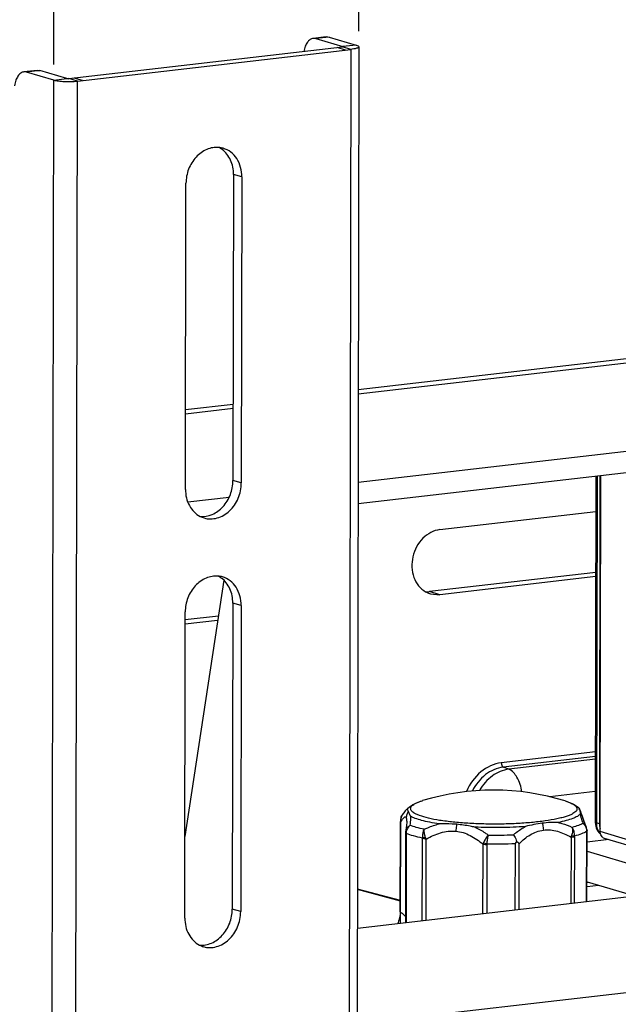
# Model space of a CAD drawing. Extents: x 17083 to 20221, y -6861 to -2796.
# Drawn here: x 19192 to 19269, y -3022 to -2896 of the extents above; entities that cross this region are included whole.
import ezdxf

# ---------------------------------------------------------------- set-up
doc = ezdxf.new("R2010")
doc.units = 0
doc.header["$LTSCALE"] = 32.67
doc.header["$MEASUREMENT"] = 0
doc.header["$PDMODE"] = 3
doc.header["$PDSIZE"] = 0.3125
doc.layers.get('0').update_dxf_attribs({"linetype": 'CONTINUOUS'})
doc.layers.get('Defpoints').update_dxf_attribs({"linetype": 'CONTINUOUS'})
doc.layers.add('02___PRT_ALL_AXES', color=7, linetype='CONTINUOUS')
doc.layers.add('7_ALL_FEATURES', color=7, linetype='CONTINUOUS')
doc.styles.get("Standard").update_dxf_attribs({"font": 'arial.ttf'})
doc.dimstyles.get("Standard").update_dxf_attribs({"dimtxt": 18, "dimasz": 0.18, "dimexe": 8, "dimexo": 2, "dimgap": 3, "dimtad": 2, "dimdec": 0, "dimzin": 0, "dimdsep": 46, "dimtxsty": 'Standard', "dimblk": 'NONE', "dimcen": 0.09, "dimadec": 0, "dimazin": 0, "dimtfac": 1, "dimtdec": 0, "dimtofl": 0, "dimtmove": 2, "dimatfit": 3, "dimfxl": 0.18, "dimtolj": 1, "dimtzin": 0, "dimarcsym": 0})

# ---------------------------------------------------------------- blocks, each defined once
blk = doc.blocks.new('*D42')
at = {"color": 0, "lineweight": -2, "transparency": 16777216}
for p, q in [((19936.78, -2931.86), (19995.89, -2924.13)), ((19987.6, -3323.22), (19987.89, -2925.18)), ((19936.5, -3329.9), (19995.61, -3322.17)), ((17580.61, -6448.69), (17558.88, -6387.38)), ((17124.67, -6549.81), (17561.55, -6394.92)), ((17143.73, -6603.58), (17121.99, -6542.27))]:
    blk.add_line(p, q, dxfattribs=at)
at = {"layer": 'Defpoints', "color": 0, "transparency": 16777216}
for p in [(19987.89, -2925.18), (19934.78, -2932.12), (19934.5, -3330.17), (17561.55, -6394.92), (17581.28, -6450.58), (17144.4, -6605.47)]:
    blk.add_point(p, dxfattribs=at)
at = {"color": 0, "transparency": 16777216, "char_height": 18, "attachment_point": 5}
for s, insert, rotation in [('\\A1;405mm', (19999.94, -3124.21), 89.9587), ('\\A1;580mm', (17339.03, -6460.87), 19.5206)]:
    blk.add_mtext(s, dxfattribs=dict(at, insert=insert, rotation=rotation))
blk = doc.blocks.new('_None')
blk = doc.blocks.new('*D43')
at = {"color": 0, "lineweight": -2, "transparency": 16777216}
for p, q in [((19809.85, -2847.49), (20044.72, -2816.78)), ((20036.72, -2817.82), (20035.84, -3418.92)), ((19808.97, -3448.59), (20043.84, -3417.88)), ((17178.84, -6608.22), (17110.32, -6603.68)), ((17118.3, -6604.21), (17101.54, -6856.74)), ((17162.08, -6860.76), (17093.56, -6856.21))]:
    blk.add_line(p, q, dxfattribs=at)
at = {"layer": 'Defpoints', "color": 0, "transparency": 16777216}
for p in [(19807.85, -2847.75), (20035.84, -3418.92), (19806.96, -3448.85), (17180.83, -6608.36), (17101.54, -6856.74), (17164.07, -6860.89)]:
    blk.add_point(p, dxfattribs=at)
at = {"color": 0, "transparency": 16777216, "char_height": 18, "attachment_point": 5}
for s, insert, rotation in [('\\A1;Min112mm-Max610mm', (20048.47, -3118.39), 89.9157), ('\\A1;286mm', (17097.76, -6729.67), 86.2028)]:
    blk.add_mtext(s, dxfattribs=dict(at, insert=insert, rotation=rotation))
blk = doc.blocks.new('*D45')
at = {"color": 0, "lineweight": -2, "transparency": 16777216}
for p, q in [((19235.75, -2897.43), (19235.75, -2873.66)), ((19196.56, -2901.71), (19196.56, -2877.94)), ((19196.56, -2885.98), (19235.75, -2881.7))]:
    blk.add_line(p, q, dxfattribs=at)
at = {"layer": 'Defpoints', "color": 0, "transparency": 16777216}
for p in [(19235.75, -2881.7), (19235.75, -2899.44), (19196.56, -2903.72)]:
    blk.add_point(p, dxfattribs=at)
at = {"color": 0, "transparency": 16777216, "insert": (19213.8, -2862.28), "char_height": 18, "attachment_point": 5, "rotation": 6.23}
blk.add_mtext('\\A1;46mm', dxfattribs=at)
blk = doc.blocks.new('*D49')
at = {"color": 0, "lineweight": -2, "transparency": 16777216}
for p, q in [((19446.27, -2927.48), (19446.27, -2803.28)), ((18956.46, -2868.03), (19446.27, -2811.33)), ((18956.46, -2984.17), (18956.46, -2859.98))]:
    blk.add_line(p, q, dxfattribs=at)
at = {"layer": 'Defpoints', "color": 0, "transparency": 16777216}
for p in [(19446.27, -2811.33), (19446.27, -2929.49), (18956.46, -2986.19)]:
    blk.add_point(p, dxfattribs=at)
at = {"color": 0, "transparency": 16777216, "insert": (19199.96, -2827.57), "char_height": 18, "attachment_point": 5, "rotation": 6.6027}
blk.add_mtext('\\A1;580mm', dxfattribs=at)

msp = doc.modelspace()

# ---------------------------------------------------------------- linework, layer by layer
at = {"linetype": 'Continuous'}
for p, q in [((19266.2, -2954.56), (19266.13, -2998.99)), ((19266.35, -2954.55), (19266.28, -2999.08)), ((19266.73, -2954.5), (19266.66, -2999.2)), ((19266.76, -3000.21), (19266.83, -2954.49)), ((19246.17, -2961.44), (19266.19, -2959.12)), ((19266.18, -2966.93), (19244.82, -2969.4)), ((19266.18, -2967.47), (19246.16, -2969.79)), ((19246.16, -2969.79), (19244.82, -2969.4)), ((19244.97, -2969.69), (19246.16, -2969.79)), ((19217.71, -2972.54), (19213.46, -2973.03)), ((19217.62, -2973.09), (19213.46, -2973.58)), ((19242.06, -2997.21), (19241.91, -2997.35)), ((19241.92, -2997.34), (19241.99, -2997.28)), ((19241.99, -2997.28), (19242.06, -2997.21)), ((19243.95, -2996.24), (19243.95, -2996.23)), ((19262.24, -2996.26), (19262.24, -2996.26)), ((19263.92, -2997.06), (19263.99, -2997.14)), ((19241.14, -2998.52), (19241.11, -2998.74)), ((19241.4, -2997.96), (19241.4, -2997.96)), ((19242.12, -2997.62), (19242.1, -2997.58)), ((19264.21, -2997.52), (19264.21, -2997.53)), ((19241.08, -3010.5), (19241.1, -2998.91)), ((19241.11, -2998.74), (19241.11, -2998.77)), ((19241.12, -3010.55), (19241.14, -2998.95)), ((19241.9, -2998.93), (19241.9, -2998.94)), ((19264.99, -2999.66), (19264.99, -2999.66)), ((19266.66, -2999.2), (19266.28, -2999.08)), ((19241.75, -3000.46), (19241.73, -3011.93)), ((19241.77, -3000.22), (19241.76, -3000.25)), ((19241.76, -3000.25), (19241.76, -3000.28)), ((19241.77, -3000.22), (19241.77, -3000.22)), ((19241.85, -3000.55), (19241.83, -3011.92)), ((19263.01, -3000.93), (19263, -3009.47)), ((19263.44, -3000.86), (19263.43, -3009.42)), ((19265.02, -3009.24), (19265.03, -3000.25)), ((19265.06, -3009.23), (19265.08, -3000.2)), ((19266.65, -3000.42), (19266.82, -3000.54)), ((19287.9, -3006.59), (19266.76, -3000.21)), ((19286.24, -3006.78), (19267.32, -3001.08)), ((19243.91, -3011.68), (19243.92, -3001.11)), ((19244.39, -3011.62), (19244.41, -3001.16)), ((19251.68, -3001.82), (19251.66, -3010.78)), ((19252.2, -3001.86), (19252.19, -3010.72)), ((19255.85, -3010.3), (19255.87, -3001.73)), ((19256.34, -3010.24), (19256.36, -3001.76)), ((19241.09, -3009.12), (19235.57, -3007.64)), ((19241.09, -3009.06), (19235.57, -3007.59)), ((19241.08, -3010.5), (19241.08, -3010.64))]:
    msp.add_line(p, q, dxfattribs=at)
for points in [[(19264.11, -2997.32), (19264.04, -2997.21), (19263.99, -2997.14)], [(19241.4, -2997.96), (19241.38, -2997.99), (19241.24, -2998.25), (19241.14, -2998.52)], [(19241.92, -2997.34), (19241.72, -2997.55), (19241.54, -2997.78), (19241.4, -2997.96)], [(19264.21, -2997.53), (19264.19, -2997.47), (19264.15, -2997.4), (19264.11, -2997.32)], [(19264.99, -2999.66), (19264.71, -2998.89), (19264.49, -2998.26), (19264.33, -2997.82), (19264.21, -2997.52)], [(19241.11, -2998.77), (19241.1, -2998.87), (19241.1, -2998.91)], [(19241.9, -2998.94), (19241.9, -2999.05), (19241.88, -2999.36), (19241.83, -2999.77), (19241.77, -3000.22)], [(19265.07, -3000.03), (19265.05, -2999.9), (19265.01, -2999.72), (19264.99, -2999.66)], [(19266.13, -2998.99), (19266.14, -2999.3), (19266.24, -2999.73), (19266.41, -3000.11), (19266.65, -3000.42)], [(19241.76, -3000.28), (19241.75, -3000.4), (19241.75, -3000.46)], [(19265.08, -3000.2), (19265.08, -3000.14), (19265.07, -3000.04), (19265.07, -3000.03)], [(19241.08, -3010.64), (19241.06, -3010.85), (19241.03, -3011.06), (19240.99, -3011.24), (19240.95, -3011.42), (19240.9, -3011.57), (19240.86, -3011.72), (19240.81, -3011.87), (19240.76, -3012.02), (19240.75, -3012.04)]]:
    msp.add_lwpolyline(points, dxfattribs=at)
for centre, radius, start, end in [((19245.81, -2966.84), 2.97, 240.2004, 248.3557), ((19244.47, -2966.35), 3.07, 267.9466, 276.6083), ((19245.79, -2966.9), 2.91, 248.376, 253.6754), ((19262.87, -2998.11), 1.46, 23.5268, 35.1328), ((19263.13, -2997.7), 1.04, 22.4583, 24.7202), ((19242.54, -2998.79), 1.41, 150.1608, 155.0963), ((19242.54, -2998.79), 1.41, 143.9101, 150.1599), ((19242.9, -2998.8), 1.77, 177.6345, 184.9996), ((19261.29, -3014.88), 15.87, 97.1526, 105.0556), ((19238.1, -3003.26), 6.65, 18.3683, 20.3617), ((19253.2, -2936.68), 63.98, 269.2802, 272.1672), ((19284.63, -3007.75), 22.67, 161.9049, 162.489), ((19253.01, -3002.21), 1.39, 154.5209, 163.553), ((19253.2, -2935.59), 66.2, 269.1479, 272.3093), ((19250.03, -2996.95), 7.55, 320.6751, 322.9592)]:
    msp.add_arc(centre, radius, start, end, dxfattribs=at)
for points, knots in [([(19246.17, -2961.44), (19245.36, -2961.53), (19243.73, -2962.43), (19242.69, -2964.46), (19242.52, -2966.26), (19242.83, -2967.94), (19243.65, -2969.03), (19244.34, -2969.42)], [0, 0, 0, 0, 0.239549, 0.503578, 0.637573, 0.766628, 1, 1, 1, 1]), ([(19242.1, -2997.58), (19242.09, -2997.55), (19242.06, -2997.48), (19242.02, -2997.39), (19242, -2997.33), (19241.99, -2997.3), (19241.99, -2997.28)], [0, 0, 0, 0, 0.364889, 0.659474, 0.87485, 1, 1, 1, 1]), ([(19242.06, -2997.21), (19242.31, -2996.97), (19242.93, -2996.58), (19243.6, -2996.34), (19243.95, -2996.24)], [0, 0, 0, 0, 0.486951, 1, 1, 1, 1]), ([(19242.44, -2997.41), (19242.42, -2997.36), (19242.4, -2997.25), (19242.44, -2997.09), (19242.54, -2996.93), (19242.71, -2996.78), (19242.93, -2996.64), (19243.35, -2996.43), (19243.7, -2996.31), (19243.95, -2996.24)], [0, 0, 0, 0, 0.074745, 0.149643, 0.235895, 0.340962, 0.46873, 0.620932, 1, 1, 1, 1]), ([(19263.75, -2997.14), (19263.77, -2997.2), (19263.79, -2997.34), (19263.7, -2997.55), (19263.51, -2997.74), (19263.23, -2997.92), (19262.85, -2998.1), (19262.38, -2998.27), (19261.82, -2998.43), (19260.92, -2998.64), (19259.61, -2998.86), (19257.87, -2999.06), (19255.94, -2999.19), (19253.9, -2999.26), (19251.83, -2999.24), (19249.81, -2999.16), (19247.92, -2999.01), (19246.22, -2998.79), (19244.78, -2998.52), (19243.78, -2998.24), (19243.16, -2997.99), (19242.82, -2997.81), (19242.58, -2997.62), (19242.47, -2997.48), (19242.44, -2997.41)], [0, 0, 0, 0, 0.008786, 0.018069, 0.029717, 0.044681, 0.06332, 0.085713, 0.111793, 0.141401, 0.210251, 0.289963, 0.377679, 0.470184, 0.564052, 0.6558, 0.742037, 0.819611, 0.885764, 0.938325, 0.959085, 0.9761, 0.989551, 1, 1, 1, 1]), ([(19262.24, -2996.26), (19262.55, -2996.36), (19263.13, -2996.57), (19263.68, -2996.88), (19263.92, -2997.06)], [0, 0, 0, 0, 0.517169, 1, 1, 1, 1]), ([(19262.24, -2996.26), (19262.44, -2996.32), (19262.79, -2996.45), (19263.24, -2996.66), (19263.56, -2996.87), (19263.71, -2997.05), (19263.75, -2997.14)], [0, 0, 0, 0, 0.346109, 0.625805, 0.840717, 1, 1, 1, 1]), ([(19263.99, -2997.14), (19264, -2997.14), (19264.03, -2997.19), (19264.05, -2997.23), (19264.07, -2997.27)], [0, 0, 0, 0, 0.235554, 1, 1, 1, 1]), ([(19241.14, -2998.95), (19241.22, -2998.84), (19241.33, -2998.67), (19241.48, -2998.49), (19241.57, -2998.39), (19241.66, -2998.33), (19241.73, -2998.31), (19241.78, -2998.33), (19241.82, -2998.38), (19241.84, -2998.42), (19241.85, -2998.45)], [0, 0, 0, 0, 0.390049, 0.546357, 0.672487, 0.767135, 0.836147, 0.868416, 0.904515, 1, 1, 1, 1]), ([(19242.12, -2997.62), (19242.03, -2997.74), (19241.9, -2998.01), (19241.85, -2998.31), (19241.85, -2998.45)], [0, 0, 0, 0, 0.501763, 1, 1, 1, 1]), ([(19241.85, -2998.45), (19241.87, -2998.52), (19241.89, -2998.68), (19241.9, -2998.84), (19241.9, -2998.93)], [0, 0, 0, 0, 0.419145, 1, 1, 1, 1]), ([(19242.38, -2998.22), (19242.35, -2998.16), (19242.26, -2997.96), (19242.18, -2997.76), (19242.12, -2997.62)], [0, 0, 0, 0, 0.30195, 1, 1, 1, 1]), ([(19242.38, -2998.22), (19242.38, -2998.31), (19242.38, -2998.71), (19242.35, -2999.11), (19242.32, -2999.41)], [0, 0, 0, 0, 0.222178, 1, 1, 1, 1]), ([(19246.06, -2999.22), (19245.66, -2999.16), (19244.91, -2999.04), (19243.88, -2998.8), (19243.05, -2998.55), (19242.58, -2998.34), (19242.38, -2998.22)], [0, 0, 0, 0, 0.320254, 0.596461, 0.82392, 1, 1, 1, 1]), ([(19264.19, -2997.95), (19264.09, -2998.07), (19263.78, -2998.3), (19263.17, -2998.57), (19262.34, -2998.82), (19261.72, -2998.96), (19261.38, -2999.03)], [0, 0, 0, 0, 0.155496, 0.373542, 0.656086, 1, 1, 1, 1]), ([(19264.08, -2997.3), (19264.09, -2997.32), (19264.12, -2997.4), (19264.14, -2997.47), (19264.15, -2997.53)], [0, 0, 0, 0, 0.231452, 1, 1, 1, 1]), ([(19264.15, -2997.53), (19264.16, -2997.56), (19264.19, -2997.7), (19264.2, -2997.84), (19264.19, -2997.95)], [0, 0, 0, 0, 0.224178, 1, 1, 1, 1]), ([(19264.57, -2999.13), (19264.53, -2999.02), (19264.41, -2998.63), (19264.28, -2998.23), (19264.19, -2997.95)], [0, 0, 0, 0, 0.275489, 1, 1, 1, 1]), ([(19241.14, -2998.95), (19241.13, -2998.95), (19241.12, -2998.94), (19241.1, -2998.92), (19241.1, -2998.91)], [0, 0, 0, 0, 0.319135, 1, 1, 1, 1]), ([(19241.13, -2998.73), (19241.13, -2998.73), (19241.12, -2998.73), (19241.11, -2998.74), (19241.11, -2998.74)], [0, 0, 0, 0, 0.37687, 1, 1, 1, 1]), ([(19242.32, -2999.41), (19242.17, -2999.51), (19241.93, -2999.74), (19241.79, -3000.06), (19241.77, -3000.22)], [0, 0, 0, 0, 0.518144, 1, 1, 1, 1]), ([(19241.85, -3000.47), (19241.86, -3000.27), (19241.96, -2999.89), (19242.18, -2999.56), (19242.32, -2999.41)], [0, 0, 0, 0, 0.494992, 1, 1, 1, 1]), ([(19244.14, -2999.91), (19243.8, -2999.84), (19243.19, -2999.7), (19242.59, -2999.51), (19242.32, -2999.41)], [0, 0, 0, 0, 0.544204, 1, 1, 1, 1]), ([(19244.14, -2999.91), (19244.3, -2999.84), (19244.92, -2999.56), (19245.57, -2999.34), (19246.06, -2999.22)], [0, 0, 0, 0, 0.252325, 1, 1, 1, 1]), ([(19248.34, -2999.27), (19248.14, -2999.26), (19247.39, -2999.2), (19246.63, -2999.19), (19246.06, -2999.22)], [0, 0, 0, 0, 0.254702, 1, 1, 1, 1]), ([(19248.34, -2999.27), (19248.32, -2999.34), (19248.25, -2999.63), (19248.22, -2999.93), (19248.22, -3000.15)], [0, 0, 0, 0, 0.243514, 1, 1, 1, 1]), ([(19250.66, -2999.64), (19250.47, -2999.6), (19249.7, -2999.44), (19248.92, -2999.33), (19248.34, -2999.27)], [0, 0, 0, 0, 0.254544, 1, 1, 1, 1]), ([(19257.17, -2999.56), (19256.1, -2999.63), (19253.93, -2999.72), (19251.76, -2999.69), (19250.66, -2999.64)], [0, 0, 0, 0, 0.494495, 1, 1, 1, 1]), ([(19250.66, -2999.64), (19251.12, -2999.84), (19251.71, -3000.17), (19252.26, -3000.56), (19252.39, -3000.65)], [0, 0, 0, 0, 0.749334, 1, 1, 1, 1]), ([(19255.62, -3000.61), (19255.74, -3000.51), (19256.22, -3000.12), (19256.75, -2999.77), (19257.17, -2999.56)], [0, 0, 0, 0, 0.251849, 1, 1, 1, 1]), ([(19261.38, -2999.03), (19261.04, -2999.02), (19260.35, -2999.03), (19259.66, -2999.09), (19259.31, -2999.14)], [0, 0, 0, 0, 0.490504, 1, 1, 1, 1]), ([(19259.31, -2999.14), (19259.34, -2999.2), (19259.42, -2999.49), (19259.46, -2999.79), (19259.46, -3000.01)], [0, 0, 0, 0, 0.245501, 1, 1, 1, 1]), ([(19261.38, -2999.03), (19261.53, -2999.07), (19262.14, -2999.23), (19262.74, -2999.47), (19263.17, -2999.67)], [0, 0, 0, 0, 0.246577, 1, 1, 1, 1]), ([(19263.17, -2999.67), (19263.21, -2999.83), (19263.22, -3000.18), (19263.14, -3000.53), (19263.08, -3000.71)], [0, 0, 0, 0, 0.462436, 1, 1, 1, 1]), ([(19264.57, -2999.13), (19264.38, -2999.24), (19263.92, -2999.44), (19263.44, -2999.59), (19263.17, -2999.67)], [0, 0, 0, 0, 0.441156, 1, 1, 1, 1]), ([(19263.45, -3000.78), (19263.46, -3000.58), (19263.43, -3000.19), (19263.27, -2999.83), (19263.17, -2999.67)], [0, 0, 0, 0, 0.5085, 1, 1, 1, 1]), ([(19264.99, -2999.66), (19264.95, -2999.56), (19264.84, -2999.36), (19264.66, -2999.2), (19264.57, -2999.13)], [0, 0, 0, 0, 0.48838, 1, 1, 1, 1]), ([(19264.57, -2999.13), (19264.71, -2999.27), (19264.93, -2999.6), (19265.02, -2999.98), (19265.03, -3000.17)], [0, 0, 0, 0, 0.505379, 1, 1, 1, 1]), ([(19266.28, -2999.08), (19266.24, -2999.07), (19266.18, -2999.06), (19266.13, -2999.01), (19266.13, -2998.99)], [0, 0, 0, 0, 0.655476, 1, 1, 1, 1]), ([(19266.28, -2999.08), (19266.27, -2999.36), (19266.35, -2999.88), (19266.62, -3000.34), (19266.79, -3000.5)], [0, 0, 0, 0, 0.5396, 1, 1, 1, 1]), ([(19266.66, -2999.2), (19266.66, -2999.25), (19266.67, -2999.47), (19266.7, -2999.68), (19266.75, -2999.84)], [0, 0, 0, 0, 0.254263, 1, 1, 1, 1]), ([(19266.76, -2999.22), (19266.75, -2999.21), (19266.72, -2999.21), (19266.68, -2999.21), (19266.66, -2999.2)], [0, 0, 0, 0, 0.295504, 1, 1, 1, 1]), ([(19241.75, -3000.46), (19241.75, -3000.48), (19241.78, -3000.52), (19241.82, -3000.54), (19241.85, -3000.55)], [0, 0, 0, 0, 0.364534, 1, 1, 1, 1]), ([(19241.76, -3000.25), (19241.76, -3000.29), (19241.77, -3000.37), (19241.82, -3000.44), (19241.85, -3000.47)], [0, 0, 0, 0, 0.448513, 1, 1, 1, 1]), ([(19243.92, -3001.03), (19243.53, -3000.95), (19242.84, -3000.79), (19242.15, -3000.58), (19241.85, -3000.47)], [0, 0, 0, 0, 0.548192, 1, 1, 1, 1]), ([(19244.14, -2999.91), (19244.1, -2999.99), (19243.94, -3000.34), (19243.9, -3000.74), (19243.92, -3001.03)], [0, 0, 0, 0, 0.239545, 1, 1, 1, 1]), ([(19244.33, -3000.95), (19244.29, -3000.95), (19244.15, -3000.98), (19244.01, -3001.01), (19243.92, -3001.03)], [0, 0, 0, 0, 0.279685, 1, 1, 1, 1]), ([(19244.33, -3000.95), (19244.26, -3000.77), (19244.17, -3000.43), (19244.13, -3000.07), (19244.14, -2999.91)], [0, 0, 0, 0, 0.539876, 1, 1, 1, 1]), ([(19244.41, -3001.16), (19244.7, -3001), (19245.31, -3000.69), (19246.25, -3000.34), (19247.23, -3000.13), (19247.9, -3000.12), (19248.22, -3000.15)], [0, 0, 0, 0, 0.255221, 0.506965, 0.755018, 1, 1, 1, 1]), ([(19248.22, -3000.15), (19248.54, -3000.18), (19249.18, -3000.31), (19250.09, -3000.69), (19250.92, -3001.2), (19251.43, -3001.6), (19251.68, -3001.82)], [0, 0, 0, 0, 0.249035, 0.498272, 0.748587, 1, 1, 1, 1]), ([(19252.39, -3000.65), (19252.33, -3000.72), (19252.09, -3001.02), (19251.88, -3001.35), (19251.76, -3001.62)], [0, 0, 0, 0, 0.240581, 1, 1, 1, 1]), ([(19252.22, -3001.78), (19252.24, -3001.58), (19252.29, -3001.21), (19252.35, -3000.83), (19252.39, -3000.65)], [0, 0, 0, 0, 0.519415, 1, 1, 1, 1]), ([(19255.62, -3000.61), (19255.66, -3000.68), (19255.83, -3000.96), (19255.97, -3001.26), (19256.05, -3001.49)], [0, 0, 0, 0, 0.238582, 1, 1, 1, 1]), ([(19256.36, -3001.76), (19256.57, -3001.54), (19257.02, -3001.12), (19257.76, -3000.59), (19258.58, -3000.19), (19259.17, -3000.05), (19259.46, -3000.01)], [0, 0, 0, 0, 0.254517, 0.505806, 0.753783, 1, 1, 1, 1]), ([(19259.46, -3000.01), (19259.76, -2999.97), (19260.37, -2999.97), (19261.28, -3000.15), (19262.16, -3000.48), (19262.73, -3000.77), (19263.01, -3000.93)], [0, 0, 0, 0, 0.241792, 0.488382, 0.741187, 1, 1, 1, 1]), ([(19263.01, -3000.93), (19263.05, -3000.93), (19263.2, -3000.91), (19263.34, -3000.89), (19263.44, -3000.86)], [0, 0, 0, 0, 0.289606, 1, 1, 1, 1]), ([(19263.08, -3000.71), (19263.12, -3000.72), (19263.24, -3000.74), (19263.36, -3000.76), (19263.45, -3000.78)], [0, 0, 0, 0, 0.291063, 1, 1, 1, 1]), ([(19265.03, -3000.17), (19264.82, -3000.3), (19264.3, -3000.53), (19263.76, -3000.7), (19263.45, -3000.78)], [0, 0, 0, 0, 0.435866, 1, 1, 1, 1]), ([(19265.07, -3000.03), (19265.07, -3000.04), (19265.07, -3000.09), (19265.05, -3000.14), (19265.03, -3000.17)], [0, 0, 0, 0, 0.235838, 1, 1, 1, 1]), ([(19265.08, -3000.2), (19265.08, -3000.2), (19265.07, -3000.23), (19265.05, -3000.24), (19265.03, -3000.25)], [0, 0, 0, 0, 0.19495, 1, 1, 1, 1]), ([(19267.32, -3001.08), (19267.16, -3001.03), (19266.85, -3000.78), (19266.76, -3000.4), (19266.76, -3000.21)], [0, 0, 0, 0, 0.474738, 1, 1, 1, 1]), ([(19244.41, -3001.16), (19244.36, -3001.16), (19244.2, -3001.15), (19244.04, -3001.13), (19243.92, -3001.11)], [0, 0, 0, 0, 0.278157, 1, 1, 1, 1]), ([(19251.68, -3001.82), (19251.72, -3001.83), (19251.89, -3001.85), (19252.07, -3001.85), (19252.2, -3001.86)], [0, 0, 0, 0, 0.228475, 1, 1, 1, 1]), ([(19251.76, -3001.62), (19251.79, -3001.63), (19251.94, -3001.69), (19252.1, -3001.74), (19252.22, -3001.78)], [0, 0, 0, 0, 0.235256, 1, 1, 1, 1]), ([(19256.36, -3001.76), (19256.34, -3001.74), (19256.24, -3001.64), (19256.13, -3001.56), (19256.05, -3001.49)], [0, 0, 0, 0, 0.233046, 1, 1, 1, 1]), ([(19241.08, -3010.5), (19241.08, -3010.5), (19241.09, -3010.52), (19241.11, -3010.54), (19241.12, -3010.55)], [0, 0, 0, 0, 0.201953, 1, 1, 1, 1]), ([(19241.15, -3012), (19241.11, -3011.85), (19241.08, -3011.58), (19241.1, -3011.1), (19241.12, -3010.76), (19241.12, -3010.55)], [0, 0, 0, 0, 0.310057, 0.554595, 1, 1, 1, 1]), ([(19241.12, -3010.55), (19241.26, -3010.64), (19241.49, -3010.82), (19241.69, -3011.04), (19241.75, -3011.16)], [0, 0, 0, 0, 0.551569, 1, 1, 1, 1])]:
    msp.add_open_spline(points, degree=3, knots=knots, dxfattribs=at)
for points in [[(19241.13, -2998.73), (19241.14, -2998.55), (19241.19, -2998.36), (19241.26, -2998.19)], [(19241.85, -3000.55), (19241.85, -3000.52), (19241.85, -3000.49), (19241.85, -3000.47)], [(19243.92, -3001.03), (19243.92, -3001.05), (19243.92, -3001.08), (19243.92, -3001.11)], [(19263.44, -3000.86), (19263.44, -3000.84), (19263.45, -3000.81), (19263.45, -3000.78)], [(19265.03, -3000.17), (19265.03, -3000.2), (19265.03, -3000.23), (19265.03, -3000.25)], [(19252.2, -3001.86), (19252.2, -3001.83), (19252.21, -3001.8), (19252.22, -3001.78)]]:
    msp.add_open_spline(points, degree=3, dxfattribs=at)
at = {"layer": '02___PRT_ALL_AXES', "linetype": 'Continuous'}
for p, q in [((19219.66, -2915.83), (19219.59, -2955.14)), ((19220.73, -2916.14), (19219.66, -2915.83)), ((19220.73, -2916.14), (19220.66, -2955.45)), ((19213.49, -2956.28), (19213.55, -2916.97)), ((19220.66, -2955.45), (19219.59, -2955.14)), ((19213.4, -3011.31), (19213.46, -2972.01)), ((19219.57, -2970.86), (19219.5, -3010.17)), ((19220.64, -2971.17), (19219.57, -2970.86)), ((19220.64, -2971.17), (19220.58, -3010.48)), ((19220.58, -3010.48), (19219.5, -3010.17))]:
    msp.add_line(p, q, dxfattribs=at)
for centre, radius, start, end in [((19216.39, -2915.07), 3.03, 53.8238, 62.7225), ((19217.5, -2915.31), 2.95, 73.6901, 84.6597), ((19216.36, -2915.11), 3.09, 53.4644, 53.8439), ((19216.71, -2957.11), 2.95, 242.7551, 253.6342), ((19216.3, -2970.1), 3.03, 53.8238, 62.7225), ((19217.42, -2970.34), 2.95, 73.6901, 84.6597), ((19216.27, -2970.15), 3.09, 53.4644, 53.8439), ((19253.05, -3026.13), 31.25, 72.8949, 106.9218), ((19216.62, -3012.15), 2.95, 242.7551, 253.6342)]:
    msp.add_arc(centre, radius, start, end, dxfattribs=at)
for points, knots in [([(19217.78, -2912.37), (19217.26, -2912.32), (19216.13, -2912.52), (19214.73, -2913.57), (19213.78, -2915.13), (19213.55, -2916.36), (19213.55, -2916.97)], [0, 0, 0, 0, 0.227312, 0.472951, 0.73473, 1, 1, 1, 1]), ([(19220.73, -2916.14), (19220.73, -2915.33), (19220.42, -2914.09), (19219.36, -2912.93), (19218.68, -2912.58), (19218.33, -2912.48)], [0, 0, 0, 0, 0.522586, 0.765803, 1, 1, 1, 1]), ([(19219.66, -2915.83), (19219.66, -2915.2), (19219.43, -2913.98), (19218.66, -2912.97), (19218.2, -2912.63)], [0, 0, 0, 0, 0.520981, 1, 1, 1, 1]), ([(19215.36, -2959.74), (19215.88, -2959.78), (19217.01, -2959.58), (19218.41, -2958.54), (19219.36, -2956.98), (19219.59, -2955.75), (19219.59, -2955.14)], [0, 0, 0, 0, 0.227312, 0.472951, 0.73473, 1, 1, 1, 1]), ([(19215.88, -2959.94), (19216.15, -2960.02), (19216.72, -2960.1), (19217.9, -2959.93), (19219.28, -2959.1), (19220.38, -2957.45), (19220.66, -2956.12), (19220.66, -2955.45)], [0, 0, 0, 0, 0.112308, 0.227324, 0.470322, 0.732495, 1, 1, 1, 1]), ([(19213.49, -2956.28), (19213.48, -2956.99), (19213.72, -2958.07), (19214.54, -2959.19), (19215.07, -2959.59), (19215.36, -2959.74)], [0, 0, 0, 0, 0.521136, 0.765574, 1, 1, 1, 1]), ([(19217.69, -2967.41), (19217.17, -2967.36), (19216.04, -2967.56), (19214.64, -2968.6), (19213.69, -2970.16), (19213.46, -2971.39), (19213.46, -2972.01)], [0, 0, 0, 0, 0.227312, 0.472951, 0.73473, 1, 1, 1, 1]), ([(19219.57, -2970.86), (19219.57, -2970.23), (19219.34, -2969.01), (19218.57, -2968.01), (19218.11, -2967.66)], [0, 0, 0, 0, 0.520981, 1, 1, 1, 1]), ([(19220.64, -2971.17), (19220.64, -2970.36), (19220.33, -2969.13), (19219.27, -2967.96), (19218.59, -2967.61), (19218.24, -2967.51)], [0, 0, 0, 0, 0.522586, 0.765803, 1, 1, 1, 1]), ([(19215.27, -3014.77), (19215.8, -3014.82), (19216.93, -3014.62), (19218.32, -3013.57), (19219.27, -3012.01), (19219.5, -3010.78), (19219.5, -3010.17)], [0, 0, 0, 0, 0.227312, 0.472951, 0.73473, 1, 1, 1, 1]), ([(19215.79, -3014.98), (19216.06, -3015.06), (19216.63, -3015.14), (19217.81, -3014.97), (19219.19, -3014.13), (19220.3, -3012.49), (19220.57, -3011.15), (19220.58, -3010.48)], [0, 0, 0, 0, 0.112308, 0.227324, 0.470322, 0.732495, 1, 1, 1, 1]), ([(19213.4, -3011.31), (19213.4, -3012.03), (19213.63, -3013.11), (19214.45, -3014.22), (19214.99, -3014.62), (19215.27, -3014.77)], [0, 0, 0, 0, 0.521136, 0.765574, 1, 1, 1, 1])]:
    msp.add_open_spline(points, degree=3, knots=knots, dxfattribs=at)
at = {"layer": '7_ALL_FEATURES', "linetype": 'Continuous'}
for p, q in [((19231.58, -2898.17), (19229.89, -2898.37)), ((19231.93, -2898.2), (19230.24, -2898.4)), ((19230.24, -2898.4), (19233.72, -2899.42)), ((19231.93, -2898.2), (19235.41, -2899.22)), ((19198.52, -2903.53), (19233.66, -2899.47)), ((19199.6, -2903.85), (19234.73, -2899.78)), ((19234.05, -2899.86), (19232.98, -2899.55)), ((19233.68, -2899.46), (19233.66, -2899.47)), ((19234.73, -2899.78), (19233.66, -2899.47)), ((19235.41, -2899.22), (19233.72, -2899.42)), ((19233.72, -2899.42), (19233.72, -2899.47)), ((19234.73, -2899.78), (19233.72, -3528.74)), ((19235.75, -2899.44), (19234.74, -3528.4)), ((19194.42, -2902.47), (19192.73, -2902.67)), ((19194.77, -2902.5), (19193.08, -2902.7)), ((19196.56, -2903.72), (19193.08, -2902.7)), ((19198.25, -2903.52), (19194.77, -2902.5)), ((19195.55, -3532.67), (19196.56, -2903.72)), ((19196.56, -2903.72), (19198.25, -2903.52)), ((19199.6, -2903.85), (19198.52, -2903.53)), ((19200.27, -2903.77), (19199.2, -2903.46)), ((19198.59, -3532.8), (19199.6, -2903.85)), ((19436.5, -2920.25), (19235.68, -2943.49)), ((19437.84, -2920.64), (19235.68, -2944.04)), ((19235.66, -2955.34), (19446.27, -2930.96)), ((19235.65, -2958.1), (19444.79, -2933.89)), ((19219.61, -2945.35), (19213.5, -2946.06)), ((19219.61, -2945.9), (19213.5, -2946.61)), ((19213.78, -2957.88), (19219.11, -2957.26)), ((19218.4, -2967.93), (19213.41, -3000.83)), ((19446.15, -2988.27), (19235.57, -3012.64)), ((19266.14, -2989.98), (19254.06, -2991.38)), ((19266.14, -2990.58), (19254.31, -2991.95)), ((19266.14, -2990.9), (19255.01, -2992.19)), ((19255.01, -2992.19), (19254.31, -2991.95)), ((19266.13, -2995.07), (19260.31, -2995.74)), ((19451.62, -2999.89), (19235.55, -3024.9)), ((19267.87, -3001.24), (19265.08, -3001.56)), ((19265.07, -3002.73), (19274.71, -3005.56)), ((19265.07, -3006.67), (19271.34, -3008.5)), ((19265.07, -3006.72), (19265.19, -3006.7)), ((19265.07, -3007.26), (19266.53, -3007.09))]:
    msp.add_line(p, q, dxfattribs=at)
for points, knots in [([(19229.89, -2898.37), (19229.75, -2898.38), (19229.46, -2898.5), (19229.11, -2898.88), (19228.85, -2899.4), (19228.74, -2899.81), (19228.7, -2900.04)], [0, 0, 0, 0, 0.195136, 0.420013, 0.688616, 1, 1, 1, 1]), ([(19233.75, -2899.44), (19233.75, -2899.44), (19233.72, -2899.46), (19233.7, -2899.46), (19233.68, -2899.46)], [0, 0, 0, 0, 0.312843, 1, 1, 1, 1]), ([(19233.72, -2899.42), (19233.72, -2899.42), (19233.73, -2899.42), (19233.75, -2899.43), (19233.75, -2899.44)], [0, 0, 0, 0, 0.377673, 1, 1, 1, 1]), ([(19235.75, -2899.44), (19235.75, -2899.48), (19235.65, -2899.58), (19235.31, -2899.7), (19234.98, -2899.75), (19234.73, -2899.78)], [0, 0, 0, 0, 0.110384, 0.312225, 1, 1, 1, 1]), ([(19235.41, -2899.22), (19235.49, -2899.25), (19235.62, -2899.28), (19235.75, -2899.39), (19235.75, -2899.44)], [0, 0, 0, 0, 0.658063, 1, 1, 1, 1]), ([(19192.73, -2902.67), (19192.59, -2902.68), (19192.28, -2902.81), (19191.93, -2903.21), (19191.66, -2903.77), (19191.56, -2904.2), (19191.53, -2904.44)], [0, 0, 0, 0, 0.193287, 0.417797, 0.6874, 1, 1, 1, 1]), ([(19196.56, -2903.72), (19196.75, -2903.77), (19197.21, -2903.85), (19198.23, -2903.93), (19199.05, -2903.91), (19199.6, -2903.85)], [0, 0, 0, 0, 0.197822, 0.456017, 1, 1, 1, 1]), ([(19198.25, -2903.52), (19198.29, -2903.53), (19198.38, -2903.54), (19198.47, -2903.54), (19198.52, -2903.53)], [0, 0, 0, 0, 0.455648, 1, 1, 1, 1]), ([(19254.06, -2991.38), (19253.11, -2991.49), (19251.19, -2992.39), (19249.99, -2994.09), (19249.58, -2995.04)], [0, 0, 0, 0, 0.477263, 1, 1, 1, 1]), ([(19254.31, -2991.95), (19253.49, -2992.04), (19251.83, -2992.77), (19250.74, -2994.19), (19250.34, -2994.99)], [0, 0, 0, 0, 0.478401, 1, 1, 1, 1]), ([(19255.01, -2992.19), (19254.27, -2992.29), (19252.74, -2992.95), (19251.69, -2994.19), (19251.27, -2994.91)], [0, 0, 0, 0, 0.476211, 1, 1, 1, 1]), ([(19254.06, -2991.38), (19254.06, -2991.44), (19254.08, -2991.65), (19254.17, -2991.89), (19254.31, -2991.95)], [0, 0, 0, 0, 0.298084, 1, 1, 1, 1]), ([(19256.7, -2995.1), (19256.6, -2994.45), (19256.27, -2993.34), (19255.47, -2992.37), (19255.01, -2992.19)], [0, 0, 0, 0, 0.574653, 1, 1, 1, 1])]:
    msp.add_open_spline(points, degree=3, knots=knots, dxfattribs=at)
for points in [[(19230.24, -2898.4), (19230.13, -2898.36), (19230.01, -2898.35), (19229.89, -2898.37)], [(19231.58, -2898.17), (19231.7, -2898.16), (19231.82, -2898.17), (19231.93, -2898.2)], [(19194.42, -2902.47), (19194.54, -2902.46), (19194.66, -2902.47), (19194.77, -2902.5)], [(19193.08, -2902.7), (19192.97, -2902.67), (19192.85, -2902.65), (19192.73, -2902.67)]]:
    msp.add_open_spline(points, degree=3, dxfattribs=at)

# ---------------------------------------------------------------- dimensions: what is measured, and where the dimension line sits
for p1, p2, distance, text, picture, middle in [((18956.46, -2986.19), (19446.27, -2929.49), 117.37, '580mm', '*D49', (19199.96, -2827.57)), ((19807.85, -2847.75), (19806.96, -3448.85), 228.83, 'Min112mm-Max610mm', '*D43', (20048.47, -3118.39)), ((19196.56, -2903.72), (19235.75, -2899.44), 17.63, '46mm', '*D45', (19213.8, -2862.28)), ((19934.5, -3330.17), (19934.78, -2932.12), -53.1, '405mm', '*D42', (19999.94, -3124.21))]:
    dim = msp.add_aligned_dim(p1=p1, p2=p2, distance=distance, text=text, dimstyle='Standard')
    dim.commit()
    dim.dimension.update_dxf_attribs({"geometry": picture, "text_midpoint": middle})

doc.saveas('drawing.dxf')
